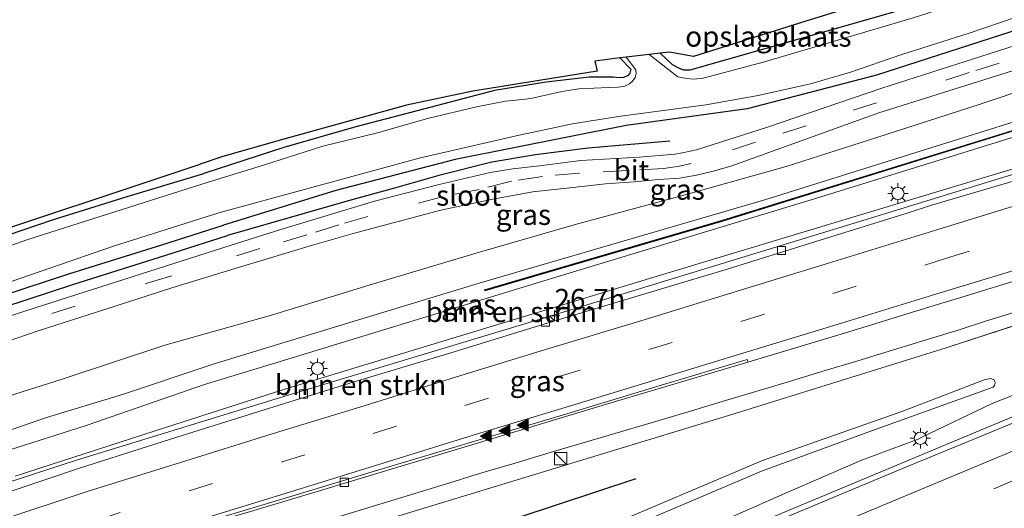
# Model space of a CAD drawing. Units: metres. Extents: x 100000 to 110010, y 443747 to 450001.
# Drawn here: x 104946 to 105067, y 448612 to 448672 of the extents above; entities that cross this region are included whole.
import ezdxf
from ezdxf.enums import TextEntityAlignment as Align

# ---------------------------------------------------------------- set-up
doc = ezdxf.new("R2010")
doc.units = ezdxf.units.M
doc.linetypes.add('VW-3-9_STREEP', pattern=[12, 3, -9])
doc.layers.get('0').update_dxf_attribs({"lineweight": 25})
for name, color, linetype, lineweight in [('B-ME-AM-KILOMETR-S-B1', 7, 'Continuous', 18), ('B-ME-BV-GELEIDECONSTRUCTIE-GELEIDERAIL-L-B1', 213, 'BV-GELEIDERAIL', 18), ('B-ME-GR-BOMENSTRUIKEN-GV-B6', 93, 'Continuous', 18), ('B-ME-GW-KRUINLIJN-L-B1', 93, 'Continuous', 18), ('B-ME-GW-TEENLIJN-L-B1', 93, 'Continuous', 18), ('B-ME-IE-GRASLAND-GV-B6', 93, 'Continuous', 18), ('B-ME-IE-GRONDWERKLIJN-GROND_INGERICHT-GV-B6', 253, 'Continuous', 18), ('B-ME-IE-INRICHTINGSELEMENT-S-B1', 253, 'Continuous', 18), ('B-ME-IE-MEUBILAIR_WEGMEUBILAIR-LICHTMAST-S-B1', 8, 'Continuous', 18), ('B-ME-KW-GELUIDSWERING-GV-B6', 8, 'Continuous', 18), ('B-ME-KW-SCHERM-L-B1', 8, 'Continuous', 18), ('B-ME-OG-WATER-GV-B6', 153, 'Continuous', 18), ('B-ME-VH-VERH_SOORT-BITUMEN-GV-B6', 8, 'IE-TERREINAFSCHEIDING-NATUURLIJK-HOUTWAL', 18), ('B-ME-VV-KOLK-S-B1', 8, 'Continuous', 18), ('B-ME-VW-MARKERING-39STREEP-015-L-B1', 255, 'VW-3-9_STREEP', 18), ('B-ME-VW-MARKERING-STREEP-015-L-B1', 7, 'Continuous', 18), ('B-ME-VW-MARKERING-VLAKMARK-S-B1', 7, 'Continuous', 18)]:
    doc.layers.add(name, color=color, linetype=linetype, lineweight=lineweight)
for name, color, linetype in [('B-ME-GR-BOMENRIJ-L-B1', 10, 'Continuous'), ('B-ME-GW-INSTEEKWATERGANG-L-B1', 10, 'Continuous'), ('B-ME-KG-KADASTRAAL-OPNAMEDTMGRENS-L-B1', 10, 'Continuous')]:
    doc.layers.add(name, color=color, linetype=linetype)
doc.styles.add('NLCS-ISO', font='NLCS-ISO.TTF')
doc.linetypes.add('BV-GELEIDERAIL', pattern='A,10,-3,[108,NLCS.SHX,S=1,R=0,X=0,Y=0],-3', length=16)
doc.linetypes.add('IE-TERREINAFSCHEIDING-NATUURLIJK-HOUTWAL', pattern='A,7,-1.5,[67,NLCS.SHX,S=0.75,R=45,X=0,Y=0],-1.5,7,-1.5,[70,NLCS.SHX,S=0.75,R=0,X=0,Y=0],-1.5', length=20)

# ---------------------------------------------------------------- blocks, each defined once
blk = doc.blocks.new('hecto')
for p, q in [((0, 0.625), (-0.625, 0)), ((0, -0.625), (0, 0.625)), ((-0.625, 0), (0.625, 0)), ((0.625, 0), (0, -0.625))]:
    blk.add_line(p, q)
blk = doc.blocks.new('verfsymbol')
for color in [252, 253]:
    blk.add_hatch(color=color).paths.add_polyline_path([(0.75, -0.625), (0, 0.75), (-0.75, -0.625)])
blk.add_lwpolyline([(0.75, -0.625), (0, 0.75), (-0.75, -0.625)], close=True)
blk = doc.blocks.new('kast')
blk.add_line((-0.75, -0.75), (0.75, 0.75))
blk.add_lwpolyline([(-0.75, 0.75), (0.75, 0.75), (0.75, -0.75), (-0.75, -0.75)], close=True)
blk = doc.blocks.new('lantaarnpaal')
for p, q in [((0, 0.75), (0, 1.25)), ((-0.75, 0), (-1.25, 0)), ((-0.88, 0.88), (-0.53, 0.53)), ((0.53, 0.53), (0.88, 0.88)), ((0.75, 0), (1.25, 0)), ((-0.53, -0.53), (-0.88, -0.88)), ((0, -0.75), (0, -1.25)), ((0.53, -0.53), (0.88, -0.88))]:
    blk.add_line(p, q)
blk.add_circle((0, 0), 0.75)
blk = doc.blocks.new('kolk')
blk.add_lwpolyline([(-0.5, -0.5), (0.5, -0.5), (0.5, 0.5), (-0.5, 0.5)], close=True)

msp = doc.modelspace()

# ---------------------------------------------------------------- linework, layer by layer
at = {"layer": 'B-ME-BV-GELEIDECONSTRUCTIE-GELEIDERAIL-L-B1'}
for points in [[(105284.824, 448727.556, -4.671), (105278.048, 448724.967, -4.59), (105245.497, 448713.01, -4.515), (105206.757, 448699.166, -4.316), (105175.245, 448688.032, -3.95), (105139.892, 448675.992, -3.668), (105117.062, 448668.52, -3.724), (105080.193, 448656.737, -3.799), (105049.645, 448647.325, -3.998), (105010.08, 448635.233, -3.99), (104978.747, 448625.804, -3.994)], [(105222.357, 448687.859, -3.594), (105221.458, 448687.52, -3.698), (105125.59, 448647.354, -2.241), (104955.289, 448576.218, -0.399), (104942.678, 448570.976, -0.272)], [(104984.761, 448610.839, -3.875), (104991.863, 448613.007, -3.819), (104996.689, 448614.48, -3.781), (104999.646, 448615.382, -3.748), (105001.415, 448615.92, -3.728), (105003.191, 448616.451, -3.709), (105006.58, 448617.464, -3.698), (105010.907, 448618.741, -3.685), (105018.13, 448620.867, -3.662), (105023.975, 448622.597, -3.647), (105028.224, 448623.871, -3.635), (105031.986, 448625.008, -3.625), (105035.694, 448626.126, -3.574), (105039.543, 448627.278, -3.521), (105044.619, 448628.802, -3.478), (105048.48, 448629.964, -3.445), (105051.928, 448631.008, -3.416), (105056.456, 448632.4, -3.383), (105061.022, 448633.819, -3.351), (105064.284, 448634.845, -3.334), (105073.168, 448637.617, -3.227)], [(104942.597, 448614.509, -3.985), (104952.804, 448617.818, -4.04), (104978.747, 448625.804, -3.994)]]:
    msp.add_polyline3d(points, dxfattribs=at)
at = {"layer": 'B-ME-GR-BOMENRIJ-L-B1'}
msp.add_line((105021.386, 448615.532, -3.31), (104986.966, 448604.181, -3.654), dxfattribs=at)
for points in [[(105025.58, 448656.947, -5.524), (105015.543, 448656.098, -5.472), (105009.093, 448655.274, -5.472), (105003.745, 448654.365, -5.461), (104997.236, 448652.731, -5.5), (104991.794, 448651.194, -5.5), (104986.554, 448649.751, -5.5), (104980.416, 448647.998, -5.5), (104971.316, 448645.354, -5.564)], [(104762.2881, 448541.8477, -5.0956), (104771.165, 448548.24, -5.087), (104791.289, 448562.439, -5.253), (104815.964, 448578.22, -5.269), (104837.306, 448590.202, -5.368), (104847.827, 448595.935, -5.42), (104858.468, 448601.709, -5.44), (104869.063, 448606.973, -5.416), (104879.914, 448612.076, -5.416), (104885.442, 448614.466, -5.416), (104891.216, 448617.078, -5.416), (104902.236, 448621.516, -5.404), (104907.757, 448623.849, -5.372), (104913.545, 448626.086, -5.356), (104924.344, 448629.95, -5.356), (104929.706, 448631.776, -5.345), (104935.71, 448633.904, -5.345), (104940.993, 448635.637, -5.345), (104952.479, 448639.408, -5.297), (104963.747, 448642.942, -5.289), (104971.316, 448645.354, -5.564)]]:
    msp.add_polyline3d(points, dxfattribs=at)
at = {"layer": 'B-ME-GR-BOMENSTRUIKEN-GV-B6'}
for points in [[(105271.151, 448730.414, -5.043), (105272.247, 448726.916, -5.046), (105272.238, 448726.915, -5.041), (105267.614, 448726.461, -2.698), (105267.345, 448726.844, -2.698), (105267.069, 448727.085, -2.698), (105266.686, 448727.198, -2.698), (105230.74, 448713.74, -2.48), (105195.972, 448701.513, -2.095), (105183.26, 448697.042, -1.954), (105135.957, 448680.849, -1.59), (105088.3, 448665.731, -1.559), (105059.664, 448656.786, -1.63), (105037.35, 448649.77, -1.63), (105002.2, 448639.54, -1.782), (104976.502, 448631.709, -1.835), (104969.45, 448629.56, -1.85), (104958.55, 448625.93, -1.85), (104949.02, 448623.02, -1.84), (104936.99, 448618.85, -1.84)], [(104936.99, 448618.85, -1.84), (104949.02, 448623.02, -1.84), (104958.55, 448625.93, -1.85), (104969.45, 448629.56, -1.85), (104976.502, 448631.709, -1.835), (105002.2, 448639.54, -1.782), (105037.35, 448649.77, -1.63), (105059.664, 448656.786, -1.63), (105088.3, 448665.731, -1.559), (105135.957, 448680.849, -1.59), (105183.26, 448697.042, -1.954), (105195.972, 448701.513, -2.095), (105196.227, 448700.689, -2.123), (105171.898, 448692.286, -1.905), (105130.693, 448678.217, -1.605), (105090.837, 448665.283, -1.51), (105070.216, 448659.059, -1.527), (105031.91, 448647.193, -1.635), (105002.853, 448638.694, -1.679)], [(105002.853, 448638.694, -1.679), (105002.879, 448638.604, -1.679), (105031.929, 448647.101, -1.635), (105070.235, 448658.967, -1.527), (105090.856, 448665.191, -1.51), (105130.712, 448678.125, -1.605), (105171.917, 448692.194, -1.905), (105196.255, 448700.6, -2.123), (105196.407, 448700.107, -2.118), (105192.05, 448698.54, -2.07), (105139.85, 448680.63, -1.64), (105103.13, 448668.5, -1.5), (105066.77, 448657.16, -1.53), (105042.901, 448649.754, -1.615), (105010.126, 448639.813, -1.675), (104977.244, 448629.757, -1.695), (104968.49, 448627.08, -1.7), (104953.98, 448622.07, -1.7), (104942.65, 448618.49, -1.7)], [(104938.726, 448623.865, -5.063), (104951.045, 448627.734, -5.015), (104963.638, 448631.908, -5.051), (104976.702, 448635.613, -5.044), (104989.224, 448639.439, -5.177), (105001.954, 448643.246, -5.017), (105014.134, 448646.741, -4.876), (105027.279, 448650.3, -4.603), (105039.81, 448653.847, -4.484), (105051.056, 448657.446, -4.529), (105063.506, 448661.448, -4.616), (105077.026, 448665.966, -4.618), (105089.427, 448669.816, -4.527), (105102.187, 448673.848, -4.526), (105114.366, 448677.834, -4.578), (105127.007, 448681.684, -4.265), (105140.605, 448685.76, -4.076)], [(104942.65, 448618.49, -1.7), (104953.98, 448622.07, -1.7), (104968.49, 448627.08, -1.7), (104977.244, 448629.757, -1.695), (105010.126, 448639.813, -1.675), (105042.901, 448649.754, -1.615), (105066.77, 448657.16, -1.53), (105103.13, 448668.5, -1.5), (105139.85, 448680.63, -1.64)], [(105141.278, 448677.121, -4.364), (105108.984, 448666.857, -4.479), (105108.447, 448667.05, -4.479), (105108.03, 448667.157, -4.479), (105103.021, 448665.603, -4.479), (105102.145, 448664.866, -4.479), (105101.909, 448664.694, -4.479), (105101.606, 448664.509, -4.479), (105101.338, 448664.374, -4.479), (105069.427, 448654.088, -4.479), (105024.429, 448640.506, -4.574), (104978.453, 448626.578, -4.724), (104962.451, 448621.423, -4.682), (104945.265, 448615.87, -4.643)]]:
    msp.add_polyline3d(points, dxfattribs=at)
at = {"layer": 'B-ME-GW-INSTEEKWATERGANG-L-B1'}
for points in [[(105244.482, 448733.341, -5.858), (105245.073, 448733.272, -5.858), (105245.841, 448732.83, -5.854), (105246.116, 448732.472, -5.814), (105246.326, 448731.875, -5.782), (105246.359, 448731.295, -5.767), (105246.193, 448730.569, -5.763), (105245.832, 448729.858, -5.743), (105244.781, 448728.597, -5.671), (105218.738, 448719.873, -5.659), (105186.194, 448709.118, -5.667), (105155.597, 448698.908, -5.627), (105122.448, 448688.569, -5.616), (105087.531, 448676.877, -5.592), (105050.911, 448665.013, -5.592), (105035.053, 448660.908, -5.528), (105020.201, 448658.843, -5.568), (104999.233, 448654.679, -5.616), (104984.599, 448650.903, -5.604), (104970.823, 448646.651, -5.6)], [(105024.377, 448667.745, -5.725), (105025.84, 448666.354, -5.711), (105026.696, 448665.873, -5.711), (105027.218, 448665.693, -5.711), (105028.059, 448665.704, -5.711), (105050.899, 448672.168, -5.739), (105058.72, 448674.491, -5.779)], [(105019.426, 448667.137, -5.943), (105020.776, 448665.778, -5.961), (105020.665, 448665.29, -5.969), (105020.356, 448664.933, -5.973), (105019.891, 448664.737, -5.973), (105019.385, 448664.698, -5.981), (105018.62, 448664.79, -5.981), (105015.653, 448664.802, -5.886), (105010.382, 448664.16, -5.759), (105004.076, 448663.151, -5.715), (104996.308, 448661.121, -5.715), (104987.046, 448658.679, -5.735), (104978.236, 448656.163, -5.802), (104968.418, 448652.979, -5.794)], [(104822.406, 448592.422, -5.662), (104822.724, 448592.166, -5.662), (104823.322, 448591.996, -5.662), (104830.005, 448595.672, -5.721), (104851.942, 448607.225, -5.717), (104860.993, 448612.311, -5.717), (104870.406, 448616.633, -5.741), (104878.555, 448620.422, -5.721), (104886.301, 448623.575, -5.701), (104895.133, 448627.37, -5.69), (104915.075, 448635.101, -5.583), (104924.856, 448638.831, -5.583), (104939.017, 448643.609, -5.611), (104949.874, 448647.308, -5.607), (104958.999, 448650.142, -5.656), (104968.418, 448652.979, -5.794)], [(104845.007, 448595.827, -5.396), (104850.865, 448599.148, -5.463), (104857.975, 448603.006, -5.476), (104868.57, 448608.27, -5.452), (104879.421, 448613.373, -5.452), (104884.949, 448615.763, -5.452), (104890.723, 448618.375, -5.452), (104901.743, 448622.813, -5.44), (104907.264, 448625.146, -5.408), (104913.052, 448627.383, -5.392), (104923.851, 448631.247, -5.392), (104929.213, 448633.073, -5.381), (104935.217, 448635.201, -5.381), (104940.5, 448636.934, -5.381), (104951.986, 448640.705, -5.333), (104963.254, 448644.239, -5.325), (104970.823, 448646.651, -5.6)]]:
    msp.add_polyline3d(points, dxfattribs=at)
at = {"layer": 'B-ME-GW-KRUINLIJN-L-B1'}
for points in [[(105195.972, 448701.513, -2.095), (105183.26, 448697.042, -1.954), (105135.957, 448680.849, -1.59), (105088.3, 448665.731, -1.559), (105059.664, 448656.786, -1.63), (105037.35, 448649.77, -1.63), (105002.2, 448639.54, -1.782), (104976.502, 448631.709, -1.835)], [(105196.407, 448700.107, -2.118), (105192.05, 448698.54, -2.07), (105139.85, 448680.63, -1.64), (105103.13, 448668.5, -1.5), (105066.77, 448657.16, -1.53), (105042.901, 448649.754, -1.615), (105010.126, 448639.813, -1.675), (104977.244, 448629.757, -1.695)], [(104939.55, 448571.689, -0.992), (104953.939, 448577.795, -1.205), (104968.579, 448583.886, -1.255), (104978.804, 448588.33, -1.435), (104979.57, 448588.593, -1.345), (104989.642, 448592.459, -1.369), (104991.163, 448593.041, -1.379), (104997.084, 448595.307, -1.42), (105010.871, 448601.756, -1.542), (105021.106, 448605.158, -1.763), (105033.453, 448610.994, -2.113), (105040.037, 448613.916, -2.198), (105048.972, 448617.781, -2.344), (105055.994, 448620.392, -2.52), (105056.547, 448620.679, -2.525), (105065.074, 448624.774, -2.659), (105077.416, 448629.644, -2.695), (105089.544, 448634.673, -2.732), (105095.887, 448637.155, -2.833), (105105.914, 448641.325, -3), (105113.394, 448644.628, -3.021), (105130.931, 448651.646, -3.299)], [(104977.244, 448629.757, -1.695), (104968.49, 448627.08, -1.7), (104953.98, 448622.07, -1.7), (104942.65, 448618.49, -1.7), (104931.87, 448614.89, -1.69), (104910.09, 448606.61, -1.7), (104886.2, 448596.82, -1.83), (104856.975, 448583.15, -1.733), (104841.837, 448575.043, -2.517), (104826.813, 448566.651, -1.755), (104800.832, 448551.848, -1.828), (104768.8841, 448532.3419, -3.0927), (104768.229, 448533.7547, -2.8052), (104786.501, 448545.36, -2.07), (104814.382, 448561.8, -1.941), (104856.3, 448584.86, -1.82), (104881.84, 448597.21, -1.94), (104908.44, 448608.47, -1.94), (104936.99, 448618.85, -1.84), (104949.02, 448623.02, -1.84), (104958.55, 448625.93, -1.85), (104969.45, 448629.56, -1.85), (104976.502, 448631.709, -1.835)], [(104989.28, 448598.092, 1.589), (104996.825, 448601.248, 1.542), (105016.103, 448608.95, 1.063), (105036.92, 448617.776, 0.152), (105053.996, 448623.785, -1.006), (105064.244, 448627.731, -1.744), (105064.904, 448627.854, -1.752), (105065.358, 448627.613, -1.76), (105065.46, 448627.285, -1.752), (105065.361, 448626.965, -1.752), (105065.211, 448626.772, -1.752), (105050.412, 448621.441, -0.778), (105036.796, 448616.48, 0.118), (105019.992, 448609.337, 0.83), (104989.858, 448596.572, 1.376)]]:
    msp.add_polyline3d(points, dxfattribs=at)
at = {"layer": 'B-ME-GW-TEENLIJN-L-B1'}
msp.add_line((105059.436, 448631.58, -4.05), (105171.508, 448668.352, -4.214), dxfattribs=at)
for points in [[(105140.605, 448685.76, -4.076), (105127.007, 448681.684, -4.265), (105114.366, 448677.834, -4.578), (105102.187, 448673.848, -4.526), (105089.427, 448669.816, -4.527), (105077.026, 448665.966, -4.618), (105063.506, 448661.448, -4.616), (105051.056, 448657.446, -4.529), (105039.81, 448653.847, -4.484), (105027.279, 448650.3, -4.603), (105014.134, 448646.741, -4.876), (105001.954, 448643.246, -5.017), (104989.224, 448639.439, -5.177), (104976.702, 448635.613, -5.044), (104963.638, 448631.908, -5.051), (104951.045, 448627.734, -5.015), (104938.726, 448623.865, -5.063)], [(105059.436, 448631.58, -4.05), (105033.677, 448623.564, -4.228), (104985.206, 448608.811, -4.71)]]:
    msp.add_polyline3d(points, dxfattribs=at)
at = {"layer": 'B-ME-IE-GRASLAND-GV-B6'}
for points in [[(105246.326, 448731.875, -5.782), (105246.359, 448731.295, -5.767), (105246.193, 448730.569, -5.763), (105245.832, 448729.858, -5.743), (105244.781, 448728.597, -5.671), (105218.738, 448719.873, -5.659), (105186.194, 448709.118, -5.667), (105155.597, 448698.908, -5.627), (105122.448, 448688.569, -5.616), (105087.531, 448676.877, -5.592), (105050.911, 448665.013, -5.592), (105035.053, 448660.908, -5.528), (105020.201, 448658.843, -5.568), (104999.233, 448654.679, -5.616), (104984.599, 448650.903, -5.604), (104970.823, 448646.651, -5.6), (104963.254, 448644.239, -5.325), (104951.986, 448640.705, -5.333), (104940.5, 448636.934, -5.381)], [(104940.5, 448636.934, -5.381), (104951.986, 448640.705, -5.333), (104963.254, 448644.239, -5.325), (104970.823, 448646.651, -5.6), (104984.599, 448650.903, -5.604), (104999.233, 448654.679, -5.616), (105020.201, 448658.843, -5.568), (105035.053, 448660.908, -5.528), (105050.911, 448665.013, -5.592), (105087.531, 448676.877, -5.592), (105122.448, 448688.569, -5.616), (105155.597, 448698.908, -5.627)], [(104935.866, 448636.651, -6.51), (104957.344, 448644.05, -6.51), (104970.256, 448648.145, -6.51), (104981.332, 448651.174, -6.51), (104994.811, 448654.848, -6.51), (105006.715, 448657.572, -6.51), (105013.633, 448659.056, -6.51), (105019.259, 448659.98, -6.51), (105029.99, 448661.405, -6.51), (105036.392, 448662.526, -6.51), (105042.829, 448663.976, -6.51), (105047.572, 448665.357, -6.51), (105053.991, 448667.572, -6.51), (105062.254, 448670.176, -6.51), (105071.884, 448673.436, -6.51), (105099.376, 448681.939, -6.51), (105117.78, 448688.448, -6.51), (105130.277, 448692.626, -6.51)], [(105140.754, 448692.088, -5.433), (105119.433, 448685.211, -5.45), (105097.669, 448678.214, -5.389), (105073.033, 448670.287, -5.405), (105051.566, 448663.456, -5.369), (105037.545, 448658.656, -5.263), (105028.811, 448655.891, -5.21), (105027.296, 448655.534, -5.207), (105026.199, 448655.337, -5.206), (105021.814, 448654.995, -5.206), (105014.66, 448654.572, -5.206), (105009.579, 448653.922, -5.206), (105006.3, 448653.546, -5.242), (105003.533, 448653.092, -5.258), (104997.26, 448651.61, -5.295), (104989.333, 448649.582, -5.294), (104977.851, 448646.094, -5.294), (104971.755, 448644.201, -5.284), (104948.768, 448636.817, -5.227), (104942.087, 448634.698, -5.228)], [(104938.176, 448630.307, -5.163), (104948.233, 448633.736, -5.17), (104956.274, 448636.316, -5.145), (104964.477, 448638.939, -5.158), (104972.781, 448641.5, -5.268), (104981.738, 448644.192, -5.262), (104987.171, 448645.73, -5.262), (104997.461, 448648.461, -5.262), (105003.64, 448649.802, -5.262), (105008.758, 448650.718, -5.262), (105013.66, 448651.254, -5.262), (105017.67, 448651.699, -5.262), (105021.235, 448651.967, -5.262), (105024.176, 448652.235, -5.262), (105026.761, 448652.413, -5.262), (105028.811, 448652.77, -5.262), (105031.039, 448653.305, -5.262), (105033.178, 448653.929, -5.262), (105051.169, 448660.424, -5.262), (105084.089, 448670.753, -5.357), (105108.39, 448678.348, -5.373), (105138.534, 448688.197, -5.508)], [(105140.605, 448685.76, -4.076), (105127.007, 448681.684, -4.265), (105114.366, 448677.834, -4.578), (105102.187, 448673.848, -4.526), (105089.427, 448669.816, -4.527), (105077.026, 448665.966, -4.618), (105063.506, 448661.448, -4.616), (105051.056, 448657.446, -4.529), (105039.81, 448653.847, -4.484), (105027.279, 448650.3, -4.603), (105014.134, 448646.741, -4.876), (105001.954, 448643.246, -5.017), (104989.224, 448639.439, -5.177), (104976.702, 448635.613, -5.044), (104963.638, 448631.908, -5.051), (104951.045, 448627.734, -5.015), (104938.726, 448623.865, -5.063)], [(105072.737, 448677.633, -6.51), (105055.39, 448672.075, -6.51), (105037.164, 448666.646, -6.51), (105029.64, 448664.663, -6.51), (105028.496, 448664.54, -6.51), (105028.068, 448664.565, -6.51), (105027.649, 448664.633, -6.51), (105026.558, 448664.826, -6.51), (105023.018, 448667.578, -6.51), (105024.377, 448667.745, -5.725), (105025.84, 448666.354, -5.711), (105026.696, 448665.873, -5.711), (105027.218, 448665.693, -5.711), (105028.059, 448665.704, -5.711), (105050.899, 448672.168, -5.739), (105058.72, 448674.491, -5.779), (105072.53, 448678.594, -5.85)], [(104945.265, 448615.87, -4.643), (104962.451, 448621.423, -4.682), (104978.453, 448626.578, -4.724), (105024.429, 448640.506, -4.574), (105069.427, 448654.088, -4.479), (105101.338, 448664.374, -4.479), (105101.606, 448664.509, -4.479), (105101.909, 448664.694, -4.479), (105102.145, 448664.866, -4.479), (105103.021, 448665.603, -4.479), (105108.03, 448667.157, -4.479), (105108.447, 448667.05, -4.479), (105108.984, 448666.857, -4.479), (105141.278, 448677.121, -4.364)], [(105139.45, 448674.897, -4.308), (105114.766, 448666.865, -4.244), (105087.915, 448658.24, -4.284), (105072.801, 448653.552, -4.324), (105057.505, 448649.046, -4.391), (105054.801, 448648.13, -4.394), (105043.454, 448644.616, -4.358), (105032.451, 448641.197, -4.343), (105020.45, 448637.604, -4.497), (105010.092, 448634.51, -4.552), (104998.571, 448630.958, -4.535), (104986.861, 448627.429, -4.563), (104975.818, 448623.992, -4.532), (104964.318, 448620.384, -4.554), (104953.183, 448616.85, -4.643), (104941.618, 448612.969, -4.656)], [(105180.085, 448669.44, -3.765), (105146.808, 448655.551, -3.29), (105111.36, 448640.749, -2.807), (105100.392, 448636.17, -2.692), (105075.045, 448625.428, -2.348), (105054.079, 448616.783, -2.14), (105029.548, 448606.532, -1.845), (105006.787, 448596.905, -1.582), (104981.1, 448586.219, -1.364), (104955.626, 448575.583, -1.105), (104933.062, 448566.141, -0.864)], [(104933.398, 448591.434, -4.726), (104947.692, 448596.721, -4.734), (104961.792, 448601.637, -4.718), (104974.397, 448605.709, -4.647), (104985.206, 448608.811, -4.71), (105033.677, 448623.564, -4.228), (105059.436, 448631.58, -4.05), (105171.508, 448668.352, -4.214)], [(105171.508, 448668.352, -4.214), (105059.436, 448631.58, -4.05), (105033.677, 448623.564, -4.228), (104985.206, 448608.811, -4.71), (104974.397, 448605.709, -4.647), (104961.792, 448601.637, -4.718), (104947.692, 448596.721, -4.734), (104933.398, 448591.434, -4.726)], [(104939.017, 448643.609, -5.611), (104949.874, 448647.308, -5.607), (104958.999, 448650.142, -5.656), (104968.418, 448652.979, -5.794), (104978.236, 448656.163, -5.802), (104987.046, 448658.679, -5.735), (104996.308, 448661.121, -5.715), (105004.076, 448663.151, -5.715), (105010.382, 448664.16, -5.759), (105015.653, 448664.802, -5.886), (105018.62, 448664.79, -5.981), (105019.385, 448664.698, -5.981), (105019.891, 448664.737, -5.973), (105020.356, 448664.933, -5.973), (105020.665, 448665.29, -5.969), (105020.776, 448665.778, -5.961), (105019.426, 448667.137, -5.943), (105020.199, 448667.232, -6.51), (105021.405, 448665.692, -6.51), (105021.43, 448665.232, -6.51), (105021.294, 448664.727, -6.51), (105020.993, 448664.285, -6.51), (105020.603, 448663.986, -6.51), (105020.044, 448663.689, -6.51), (105019.205, 448663.544, -6.51), (105018.082, 448663.513, -6.51), (105014.404, 448663.358, -6.51), (105012.304, 448663.033, -6.51), (105008.525, 448662.187, -6.51), (105006.66, 448661.977, -6.51), (105005.39, 448661.853, -6.51), (105001.85, 448661.162, -6.51), (104996.023, 448659.747, -6.51), (104989.563, 448657.92, -6.51), (104983.012, 448656.329, -6.51), (104975.86, 448654.034, -6.51), (104968.846, 448651.854, -6.51)], [(104942.681, 448601.439, -4.976), (104949.652, 448603.733, -4.893), (104955.485, 448605.703, -4.821), (104961.201, 448607.648, -4.805), (104968.377, 448609.843, -4.75), (104974.124, 448611.544, -4.69), (104983.143, 448614.238, -4.748), (105018.594, 448624.918, -4.483), (105035.128, 448629.846, -4.192), (105046.965, 448633.393, -4.092), (105057.994, 448636.779, -4.038), (105060.825, 448637.65, -4.021), (105069.605, 448640.338, -3.966), (105081.259, 448643.948, -3.929), (105092.263, 448647.363, -3.861), (105103.534, 448651.113, -3.843), (105114.716, 448654.703, -3.837), (105126.539, 448658.544, -3.874), (105137.223, 448661.997, -3.934)], [(104968.846, 448651.854, -6.51), (104962, 448649.712, -6.51), (104946.832, 448644.883, -6.51), (104935.078, 448640.731, -6.51)], [(105130.931, 448651.646, -3.299), (105113.394, 448644.628, -3.021), (105105.914, 448641.325, -3), (105095.887, 448637.155, -2.833), (105089.544, 448634.673, -2.732), (105077.416, 448629.644, -2.695), (105065.074, 448624.774, -2.659), (105056.547, 448620.679, -2.525), (105055.994, 448620.392, -2.52), (105048.972, 448617.781, -2.344), (105040.037, 448613.916, -2.198), (105033.453, 448610.994, -2.113), (105021.106, 448605.158, -1.763), (105010.871, 448601.756, -1.542), (104997.084, 448595.307, -1.42), (104991.163, 448593.041, -1.379), (104989.642, 448592.459, -1.369), (104979.57, 448588.593, -1.345), (104978.804, 448588.33, -1.435), (104968.579, 448583.886, -1.255), (104953.939, 448577.795, -1.205), (104939.55, 448571.689, -0.992)], [(104939.55, 448571.689, -0.992), (104953.939, 448577.795, -1.205), (104968.579, 448583.886, -1.255), (104978.804, 448588.33, -1.435), (104979.57, 448588.593, -1.345), (104989.642, 448592.459, -1.369), (104991.163, 448593.041, -1.379), (104997.084, 448595.307, -1.42), (105010.871, 448601.756, -1.542), (105021.106, 448605.158, -1.763), (105033.453, 448610.994, -2.113), (105040.037, 448613.916, -2.198), (105048.972, 448617.781, -2.344), (105055.994, 448620.392, -2.52), (105056.547, 448620.679, -2.525), (105065.074, 448624.774, -2.659), (105077.416, 448629.644, -2.695), (105089.544, 448634.673, -2.732), (105095.887, 448637.155, -2.833), (105105.914, 448641.325, -3), (105113.394, 448644.628, -3.021), (105130.931, 448651.646, -3.299)], [(104926.588, 448570.525, 2.053), (104962.711, 448585.053, 1.506), (104989.858, 448596.572, 1.376), (105019.992, 448609.337, 0.83), (105036.796, 448616.48, 0.118), (105050.412, 448621.441, -0.778), (105065.211, 448626.772, -1.752), (105065.361, 448626.965, -1.752), (105065.46, 448627.285, -1.752), (105065.358, 448627.613, -1.76), (105064.904, 448627.854, -1.752), (105064.244, 448627.731, -1.744), (105053.996, 448623.785, -1.006), (105036.92, 448617.776, 0.152), (105016.103, 448608.95, 1.063), (104996.825, 448601.248, 1.542), (104989.28, 448598.092, 1.589), (104968.256, 448589.439, 1.879), (104945.008, 448580.113, 1.816)], [(104945.008, 448580.113, 1.816), (104968.256, 448589.439, 1.879), (104989.28, 448598.092, 1.589), (104996.825, 448601.248, 1.542), (105016.103, 448608.95, 1.063), (105036.92, 448617.776, 0.152), (105053.996, 448623.785, -1.006), (105064.244, 448627.731, -1.744), (105064.904, 448627.854, -1.752), (105065.358, 448627.613, -1.76), (105065.46, 448627.285, -1.752), (105065.361, 448626.965, -1.752), (105065.211, 448626.772, -1.752), (105050.412, 448621.441, -0.778), (105036.796, 448616.48, 0.118), (105019.992, 448609.337, 0.83), (104989.858, 448596.572, 1.376)]]:
    msp.add_polyline3d(points, dxfattribs=at)
at = {"layer": 'B-ME-IE-GRONDWERKLIJN-GROND_INGERICHT-GV-B6'}
for points in [[(105056.935, 448676.245, -5.779), (105058.72, 448674.491, -5.779), (105050.899, 448672.168, -5.739), (105028.059, 448665.704, -5.711), (105027.218, 448665.693, -5.711), (105026.696, 448665.873, -5.711), (105025.84, 448666.354, -5.711), (105024.377, 448667.745, -5.725), (105025.508, 448667.869, -5.647), (105028.472, 448667.333, -5.647), (105042.116, 448671.62, -5.679), (105056.935, 448676.245, -5.779)], [(104937.09, 448643.859, -5.594), (104967.978, 448654.137, -5.504), (104970.761, 448655.054, -5.596), (104978.208, 448657.181, -5.608), (104993.266, 448661.365, -5.58), (105001.387, 448663.068, -5.584), (105016.669, 448665.501, -5.802), (105016.352, 448666.739, -5.802), (105019.426, 448667.137, -5.943), (105020.776, 448665.778, -5.961), (105020.665, 448665.29, -5.969), (105020.356, 448664.933, -5.973), (105019.891, 448664.737, -5.973), (105019.385, 448664.698, -5.981), (105018.62, 448664.79, -5.981), (105015.653, 448664.802, -5.886), (105010.382, 448664.16, -5.759), (105004.076, 448663.151, -5.715), (104996.308, 448661.121, -5.715), (104987.046, 448658.679, -5.735), (104978.236, 448656.163, -5.802), (104968.418, 448652.979, -5.794)], [(104968.418, 448652.979, -5.794), (104958.999, 448650.142, -5.656), (104949.874, 448647.308, -5.607), (104939.017, 448643.609, -5.611)]]:
    msp.add_polyline3d(points, dxfattribs=at)
at = {"layer": 'B-ME-KG-KADASTRAAL-OPNAMEDTMGRENS-L-B1'}
msp.add_line((105024.377, 448667.745, -5.725), (105023.018, 448667.578, -6.51), dxfattribs=at)
for points in [[(105056.935, 448676.245, -5.779), (105042.116, 448671.62, -5.679), (105028.472, 448667.333, -5.647), (105025.508, 448667.869, -5.647), (105024.377, 448667.745, -5.725)], [(105023.018, 448667.578, -6.51), (105020.199, 448667.232, -6.51), (105019.426, 448667.137, -5.943), (105016.352, 448666.739, -5.802), (105016.669, 448665.501, -5.802), (105001.387, 448663.068, -5.584), (104993.266, 448661.365, -5.58), (104978.208, 448657.181, -5.608), (104970.761, 448655.054, -5.596), (104967.978, 448654.137, -5.504)], [(104818.453, 448590.255, -6.51), (104821.241, 448591.783, -6.51), (104822.406, 448592.422, -5.662), (104832.557, 448597.935, -5.626), (104838.493, 448601.205, -5.626), (104851.27, 448607.789, -5.59), (104870.117, 448617.454, -5.618), (104885.886, 448624.065, -5.626), (104898.159, 448629.197, -5.594), (104917.131, 448636.415, -5.598), (104937.09, 448643.859, -5.594), (104967.978, 448654.137, -5.504)]]:
    msp.add_polyline3d(points, dxfattribs=at)
at = {"layer": 'B-ME-KW-GELUIDSWERING-GV-B6'}
msp.add_polyline3d([(105272.266, 448726.824, -5.041), (105267.633, 448726.369, -2.698), (105234.465, 448714.216, -2.48), (105202.524, 448702.765, -2.18), (105196.255, 448700.6, -2.123), (105171.917, 448692.194, -1.905), (105130.712, 448678.125, -1.605), (105090.856, 448665.191, -1.51), (105070.235, 448658.967, -1.527), (105031.929, 448647.101, -1.635), (105002.879, 448638.604, -1.679), (105002.853, 448638.694, -1.679), (105031.91, 448647.193, -1.635), (105070.216, 448659.059, -1.527), (105090.837, 448665.283, -1.51), (105130.693, 448678.217, -1.605), (105171.898, 448692.286, -1.905), (105196.227, 448700.689, -2.123), (105202.505, 448702.857, -2.18), (105234.446, 448714.308, -2.48), (105267.614, 448726.461, -2.698), (105272.238, 448726.915, -5.041), (105272.247, 448726.916, -5.046), (105284.525, 448728.121, -5.32)], dxfattribs=at)
at = {"layer": 'B-ME-KW-SCHERM-L-B1'}
msp.add_polyline3d([(105196.241, 448700.643, -0.285), (105171.902, 448692.237, 0.087), (105130.697, 448678.169, 0.564), (105090.842, 448665.235, 0.564), (105070.222, 448659.011, 0.62), (105031.916, 448647.145, 0.473), (105002.914, 448638.662, 0.322)], dxfattribs=at)
at = {"layer": 'B-ME-OG-WATER-GV-B6'}
for points in [[(105130.277, 448692.626, -6.51), (105117.78, 448688.448, -6.51), (105099.376, 448681.939, -6.51), (105071.884, 448673.436, -6.51), (105062.254, 448670.176, -6.51), (105053.991, 448667.572, -6.51), (105047.572, 448665.357, -6.51), (105042.829, 448663.976, -6.51), (105036.392, 448662.526, -6.51), (105029.99, 448661.405, -6.51), (105019.259, 448659.98, -6.51), (105013.633, 448659.056, -6.51), (105006.715, 448657.572, -6.51), (104994.811, 448654.848, -6.51), (104981.332, 448651.174, -6.51), (104970.256, 448648.145, -6.51), (104957.344, 448644.05, -6.51), (104935.866, 448636.651, -6.51)], [(104935.078, 448640.731, -6.51), (104946.832, 448644.883, -6.51), (104962, 448649.712, -6.51), (104968.846, 448651.854, -6.51), (104975.86, 448654.034, -6.51), (104983.012, 448656.329, -6.51), (104989.563, 448657.92, -6.51), (104996.023, 448659.747, -6.51), (105001.85, 448661.162, -6.51), (105005.39, 448661.853, -6.51), (105006.66, 448661.977, -6.51), (105008.525, 448662.187, -6.51), (105012.304, 448663.033, -6.51), (105014.404, 448663.358, -6.51), (105018.082, 448663.513, -6.51), (105019.205, 448663.544, -6.51), (105020.044, 448663.689, -6.51), (105020.603, 448663.986, -6.51), (105020.993, 448664.285, -6.51), (105021.294, 448664.727, -6.51), (105021.43, 448665.232, -6.51), (105021.405, 448665.692, -6.51), (105020.199, 448667.232, -6.51), (105023.018, 448667.578, -6.51), (105026.558, 448664.826, -6.51), (105027.649, 448664.633, -6.51), (105028.068, 448664.565, -6.51), (105028.496, 448664.54, -6.51), (105029.64, 448664.663, -6.51), (105037.164, 448666.646, -6.51), (105055.39, 448672.075, -6.51)]]:
    msp.add_polyline3d(points, dxfattribs=at)
at = {"layer": 'B-ME-VH-VERH_SOORT-BITUMEN-GV-B6'}
for points in [[(104933.062, 448566.141, -0.864), (104955.626, 448575.583, -1.105), (104981.1, 448586.219, -1.364), (105006.787, 448596.905, -1.582), (105029.548, 448606.532, -1.845), (105054.079, 448616.783, -2.14), (105075.045, 448625.428, -2.348), (105100.392, 448636.17, -2.692), (105111.36, 448640.749, -2.807), (105146.808, 448655.551, -3.29), (105180.085, 448669.44, -3.765), (105209.944, 448681.843, -4.207), (105224.375, 448687.888, -4.455), (105242.393, 448695.357, -4.694), (105257.131, 448701.429, -4.865), (105287.714, 448714.098, -5.021)], [(104942.087, 448634.698, -5.228), (104948.768, 448636.817, -5.227), (104971.755, 448644.201, -5.284), (104977.851, 448646.094, -5.294), (104989.333, 448649.582, -5.294), (104997.26, 448651.61, -5.295), (105003.533, 448653.092, -5.258), (105006.3, 448653.546, -5.242), (105009.579, 448653.922, -5.206), (105014.66, 448654.572, -5.206), (105021.814, 448654.995, -5.206), (105026.199, 448655.337, -5.206), (105027.296, 448655.534, -5.207), (105028.811, 448655.891, -5.21), (105037.545, 448658.656, -5.263), (105051.566, 448663.456, -5.369), (105073.033, 448670.287, -5.405), (105097.669, 448678.214, -5.389), (105119.433, 448685.211, -5.45), (105140.754, 448692.088, -5.433)], [(105138.534, 448688.197, -5.508), (105108.39, 448678.348, -5.373), (105084.089, 448670.753, -5.357), (105051.169, 448660.424, -5.262), (105033.178, 448653.929, -5.262), (105031.039, 448653.305, -5.262), (105028.811, 448652.77, -5.262), (105026.761, 448652.413, -5.262), (105024.176, 448652.235, -5.262), (105021.235, 448651.967, -5.262), (105017.67, 448651.699, -5.262), (105013.66, 448651.254, -5.262), (105008.758, 448650.718, -5.262), (105003.64, 448649.802, -5.262), (104997.461, 448648.461, -5.262), (104987.171, 448645.73, -5.262), (104981.738, 448644.192, -5.262), (104972.781, 448641.5, -5.268), (104964.477, 448638.939, -5.158), (104956.274, 448636.316, -5.145), (104948.233, 448633.736, -5.17), (104938.176, 448630.307, -5.163)], [(104941.618, 448612.969, -4.656), (104953.183, 448616.85, -4.643), (104964.318, 448620.384, -4.554), (104975.818, 448623.992, -4.532), (104986.861, 448627.429, -4.563), (104998.571, 448630.958, -4.535), (105010.092, 448634.51, -4.552), (105020.45, 448637.604, -4.497), (105032.451, 448641.197, -4.343), (105043.454, 448644.616, -4.358), (105054.801, 448648.13, -4.394), (105057.505, 448649.046, -4.391), (105072.801, 448653.552, -4.324), (105087.915, 448658.24, -4.284), (105114.766, 448666.865, -4.244), (105139.45, 448674.897, -4.308)], [(105137.223, 448661.997, -3.934), (105126.539, 448658.544, -3.874), (105114.716, 448654.703, -3.837), (105103.534, 448651.113, -3.843), (105092.263, 448647.363, -3.861), (105081.259, 448643.948, -3.929), (105069.605, 448640.338, -3.966), (105060.825, 448637.65, -4.021), (105057.994, 448636.779, -4.038), (105046.965, 448633.393, -4.092), (105035.128, 448629.846, -4.192), (105035.037, 448630.163, -4.194), (105024.364, 448626.982, -4.24), (105012.516, 448623.396, -4.429), (105001.658, 448620.152, -4.477), (104990.699, 448616.897, -4.578), (104979.198, 448613.41, -4.641), (104967.941, 448609.997, -4.76), (104956.238, 448606.324, -4.865), (104945.296, 448602.651, -4.938)], [(104945.296, 448602.651, -4.938), (104956.238, 448606.324, -4.865), (104967.941, 448609.997, -4.76), (104979.198, 448613.41, -4.641), (104990.699, 448616.897, -4.578), (105001.658, 448620.152, -4.477), (105012.516, 448623.396, -4.429), (105024.364, 448626.982, -4.24), (105035.037, 448630.163, -4.194), (105035.128, 448629.846, -4.192), (105018.594, 448624.918, -4.483), (104983.143, 448614.238, -4.748), (104974.124, 448611.544, -4.69), (104968.377, 448609.843, -4.75), (104961.201, 448607.648, -4.805), (104955.485, 448605.703, -4.821), (104949.652, 448603.733, -4.893), (104942.681, 448601.439, -4.976)]]:
    msp.add_polyline3d(points, dxfattribs=at)
at = {"layer": 'B-ME-VW-MARKERING-39STREEP-015-L-B1'}
for points in [[(104943.933, 448606.726, -4.814), (104955.282, 448610.475, -4.768), (104966.617, 448614.079, -4.681), (104977.92, 448617.59, -4.599), (104989.171, 448621.104, -4.521), (105000.442, 448624.523, -4.477), (105011.687, 448627.987, -4.438), (105022.997, 448631.391, -4.352), (105034.279, 448634.838, -4.207), (105045.53, 448638.254, -4.185), (105056.823, 448641.741, -4.16), (105059.3823, 448642.5541, -4.1827), (105092.1542, 448652.7269, -4.0078), (105125.8933, 448663.5646, -4.0219), (105161.7086, 448675.5017, -4.1671), (105207.963, 448691.4828, -4.5752), (105241.2665, 448703.1228, -4.8985), (105272.3721, 448714.4577, -5.0449), (105297.5958, 448723.9578, -5.205)], [(105135.898, 448688.832, -5.353), (105126.937, 448685.936, -5.353), (105109.452, 448680.372, -5.361), (105094.772, 448675.656, -5.313), (105077.382, 448670.099, -5.393), (105062.245, 448665.348, -5.306), (105050.909, 448661.653, -5.278), (105042.26, 448658.831, -5.147), (105036.078, 448656.821, -5.147), (105028.159, 448654.217, -5.147), (105026.753, 448653.886, -5.147), (105024.832, 448653.603, -5.147), (105020.378, 448653.349, -5.119), (105014.488, 448653.033, -5.119), (105009.928, 448652.602, -5.119), (105006.131, 448652.032, -5.119), (105002.189, 448651.024, -5.139), (104997.624, 448650.115, -5.139), (104988.544, 448647.69, -5.139), (104984.971, 448646.68, -5.139), (104981.068, 448645.432, -5.194), (104975.284, 448643.765, -5.242), (104972.275, 448642.831, -5.263)], [(104759.8348, 448536.7191, -5.0447), (104779.539, 448551.255, -4.96), (104797.129, 448563.502, -5.075), (104804.097, 448568.033, -5.138), (104810.837, 448572.318, -5.142), (104817.883, 448576.532, -5.154), (104826.229, 448581.112, -5.154), (104836.753, 448587.208, -5.166), (104847.39, 448592.864, -5.174), (104856.06, 448597.605, -5.277), (104863.631, 448601.487, -5.305), (104870.406, 448604.859, -5.313), (104877.149, 448608.138, -5.301), (104883.42, 448611.001, -5.297), (104891.99, 448614.639, -5.285), (104897.606, 448616.96, -5.281), (104903.331, 448619.228, -5.269), (104909.131, 448621.469, -5.241), (104919.402, 448625.317, -5.206), (104932.102, 448629.85, -5.158), (104940.866, 448632.868, -5.13), (104949.792, 448635.798, -5.127), (104961.607, 448639.557, -5.127), (104972.275, 448642.831, -5.263)], [(105107.747, 448632.018, -2.377), (105098.445, 448628.12, -2.37), (105079.144, 448620.097, -2.179), (105054.318, 448609.726, -1.965), (105030.529, 448599.842, -1.681), (105006.063, 448589.589, -1.394), (104981.676, 448579.397, -1.164), (104955.772, 448568.576, -0.914), (104931.848, 448558.53, -0.635), (104906.895, 448548.071, -0.362), (104882.68, 448538.02, -0.101), (104858.788, 448528.315, 0.155), (104834.092, 448518.456, 0.404), (104813.922, 448510.466, 0.545), (104786.069, 448499.73, 0.838), (104774.308, 448495.262, 0.947), (104751.825, 448486.968, 1.084), (104729.508, 448478.746, 1.226), (104684.09, 448462.66, 1.493), (104661.43, 448454.823, 1.566), (104660.658, 448454.562, 1.569)]]:
    msp.add_polyline3d(points, dxfattribs=at)
at = {"layer": 'B-ME-VW-MARKERING-STREEP-015-L-B1'}
for points in [[(105303.2951, 448730.0498, -5.3191), (105279.4959, 448720.9957, -5.1727), (105249.6323, 448709.9717, -5.081), (105209.045, 448695.6155, -4.7118), (105162.8524, 448679.697, -4.2767), (105127.994, 448668.0115, -4.1498), (105090.646, 448656.0241, -4.1202), (105058.3194, 448646.0602, -4.2933), (105044.479, 448641.795, -4.265), (105033.271, 448638.363, -4.286), (105021.868, 448634.879, -4.413), (105010.73, 448631.496, -4.506), (104999.391, 448628.024, -4.508), (104988.094, 448624.475, -4.542), (104976.793, 448621.034, -4.557), (104965.567, 448617.546, -4.624), (104954.11, 448613.96, -4.675), (104942.735, 448610.198, -4.703)], [(104945.134, 448603.114, -4.92), (104956.062, 448606.736, -4.843), (104967.778, 448610.452, -4.734), (104979.065, 448613.923, -4.621), (104990.526, 448617.513, -4.558), (105001.431, 448620.88, -4.467), (105012.315, 448624.169, -4.418), (105024.071, 448627.758, -4.281), (105034.931, 448631.075, -4.173), (105046.623, 448634.608, -4.069), (105057.782, 448638.034, -4.08), (105060.574, 448638.911, -4.061), (105069.2, 448641.534, -4.003), (105080.878, 448645.141, -3.943), (105091.969, 448648.683, -3.898), (105103.206, 448652.235, -3.842), (105114.534, 448655.894, -3.839), (105126.205, 448659.683, -3.903), (105136.896, 448663.234, -3.953)], [(104659.15, 448457.745, 1.483), (104671.617, 448462.023, 1.431), (104694.305, 448469.894, 1.373), (104718.546, 448478.522, 1.222), (104739.492, 448486.065, 1.075), (104761.998, 448494.409, 0.914), (104785.525, 448503.272, 0.747), (104813.378, 448514.008, 0.454), (104835.675, 448522.797, 0.279), (104857.546, 448531.541, 0.042), (104870.728, 448536.894, -0.089), (104895.594, 448547.072, -0.367), (104920.57, 448557.459, -0.643), (104944.427, 448567.5, -0.92), (104969.264, 448577.83, -1.167), (104994.735, 448588.456, -1.414), (105018.236, 448598.286, -1.628), (105042.823, 448608.59, -1.935), (105065.805, 448618.179, -2.172), (105090.114, 448628.297, -2.396)]]:
    msp.add_polyline3d(points, dxfattribs=at)

# ---------------------------------------------------------------- block references
at = {"layer": 'B-ME-AM-KILOMETR-S-B1', "rotation": 90}
msp.add_blockref('hecto', (105011.423, 448635.537, -3.99), dxfattribs=at)
at = {"layer": 'B-ME-IE-INRICHTINGSELEMENT-S-B1', "rotation": 90}
msp.add_blockref('kast', (105012.169, 448617.997, -4.642), dxfattribs=at)
at = {"layer": 'B-ME-IE-MEUBILAIR_WEGMEUBILAIR-LICHTMAST-S-B1', "rotation": 90}
for p in [(105053.532, 448650.517, -4.323), (104982.35, 448629.049, -4.506), (105056.283, 448620.502, -2.237)]:
    msp.add_blockref('lantaarnpaal', p, dxfattribs=at)
at = {"layer": 'B-ME-VV-KOLK-S-B1', "rotation": 90}
for p in [(105039.249, 448643.539, -4.3), (105010.309, 448634.769, -4.45), (104980.649, 448625.929, -4.44), (104985.649, 448615.099, -4.6)]:
    msp.add_blockref('kolk', p, dxfattribs=at)
at = {"layer": 'B-ME-VW-MARKERING-VLAKMARK-S-B1', "rotation": 90}
for p in [(105007.556, 448622.127, -4.409), (105003.034, 448620.777, -4.477), (105005.314, 448621.415, -4.445)]:
    msp.add_blockref('verfsymbol', p, dxfattribs=at)

# ---------------------------------------------------------------- texts
at = {"layer": 'B-ME-AM-KILOMETR-S-B1', "ltscale": 0.2, "style": 'NLCS-ISO'}
msp.add_text('26.7h', height=2.5, dxfattribs=at).set_placement((105011.423, 448635.537, -3.99), align=Align.BOTTOM_LEFT)
at = {"layer": 'B-ME-GR-BOMENSTRUIKEN-GV-B6', "ltscale": 0.2, "style": 'NLCS-ISO'}
for p in [(105006.1207, 448635.9982), (104987.6301, 448627.0561)]:
    msp.add_text('bmn en strkn', height=2.5, dxfattribs=at).set_placement(p, align=Align.MIDDLE_CENTER)
at = {"layer": 'B-ME-IE-GRASLAND-GV-B6', "ltscale": 0.2, "style": 'NLCS-ISO'}
for p in [(105026.465, 448651.0062), (105007.6099, 448647.915), (105000.8913, 448636.9141), (105009.3035, 448627.522)]:
    msp.add_text('gras', height=2.5, dxfattribs=at).set_placement(p, align=Align.MIDDLE_CENTER)
at = {"layer": 'B-ME-IE-GRONDWERKLIJN-GROND_INGERICHT-GV-B6', "ltscale": 0.2, "style": 'NLCS-ISO'}
msp.add_text('opslagplaats', height=2.5, dxfattribs=at).set_placement((105037.6479, 448669.7783), align=Align.MIDDLE_CENTER)
at = {"layer": 'B-ME-OG-WATER-GV-B6', "ltscale": 0.2, "style": 'NLCS-ISO'}
msp.add_text('sloot', height=2.5, dxfattribs=at).set_placement((105000.9053, 448650.2734), align=Align.MIDDLE_CENTER)
at = {"layer": 'B-ME-VH-VERH_SOORT-BITUMEN-GV-B6', "ltscale": 0.2, "style": 'NLCS-ISO'}
msp.add_text('bit', height=2.5, dxfattribs=at).set_placement((105020.8437, 448653.3715), align=Align.MIDDLE_CENTER)

doc.saveas('drawing.dxf')
